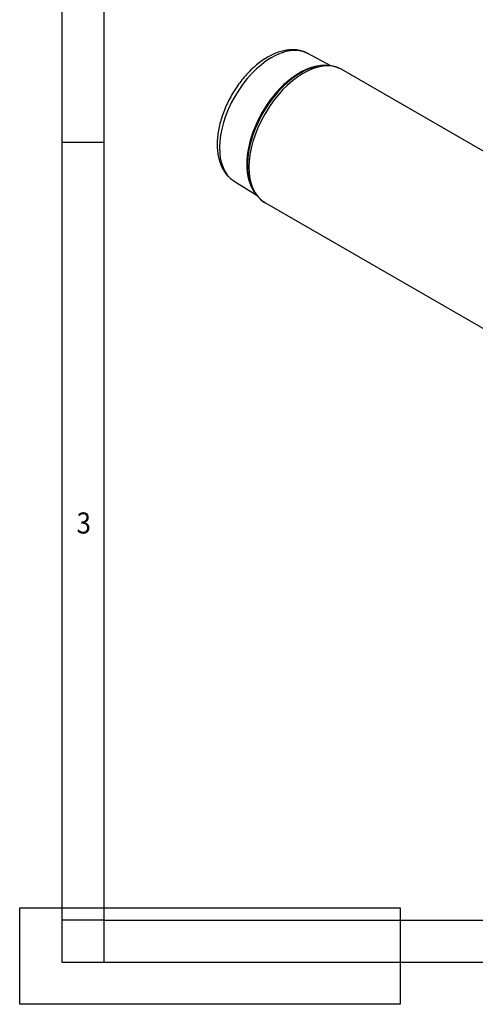
# Model space of a CAD drawing. Units: millimetres. Extents: x 0 to 415, y 0 to 292.
# Drawn here: x 0 to 54, y 0 to 117 of the extents above; entities that cross this region are included whole.
import ezdxf

# ---------------------------------------------------------------- set-up
doc = ezdxf.new("R2010")
doc.units = ezdxf.units.MM
doc.layers.add('MISTRAL_PREMIUM_', color=7, linetype='Continuous')
doc.layers.add('Standard', color=7, linetype='Continuous')
doc.styles.add('SEACAD_Arial', font='txt', dxfattribs={"width": 0.9})
picture_1 = doc.add_image_def('image1.bmp', size_in_pixel=(904, 229))

# ---------------------------------------------------------------- blocks, each defined once
blk = doc.blocks.new('SE4')
at = {"layer": 'MISTRAL_PREMIUM_', "color": 7, "linetype": 'Continuous'}
for p, q in [((36.93, 111.47), (34.21, 112.93)), ((64.85, 95.67), (38.23, 111.04)), ((25.45, 97.77), (28.08, 96.14)), ((29.11, 95.23), (55.72, 79.87))]:
    blk.add_line(p, q, dxfattribs=at)
for centre, radius, start, end in [((36.28, 107.41), 4.12, 62.8063, 109.3504), ((31.32, 98.79), 4.18, 188.2542, 237.5979)]:
    blk.add_arc(centre, radius, start, end, dxfattribs=at)
for centre, major_axis, start_param, end_param in [((29.91, 105.3), (-4.38, -7.58), 3.16011, 6.264668), ((33.67, 103.13), (-4.56, -7.9), 3.154965, 6.276737), ((33.23, 103.39), (-4.44, -7.69), 3.602442, 5.853668), ((33.36, 103.31), (-4.48, -7.75), 3.688368, 5.704786), ((33.67, 103.13), (-4.56, -7.9), 3.141591, 3.154965), ((33.67, 103.13), (-4.56, -7.9), 6.276737, 6.283185)]:
    blk.add_ellipse(centre, major_axis=major_axis, ratio=0.57735, start_param=start_param, end_param=end_param, dxfattribs=at)
blk.add_open_spline([(34.23, 112.9), (34.13, 112.96), (33.89, 113.1), (33.42, 113.25), (32.86, 113.36), (32.27, 113.38), (31.65, 113.32), (31.02, 113.19), (30.38, 112.97), (29.73, 112.67), (29.08, 112.29), (28.44, 111.84), (27.82, 111.33), (27.22, 110.75), (26.65, 110.12), (26.11, 109.45), (25.61, 108.73), (25.15, 107.99), (24.74, 107.21), (24.38, 106.42), (24.07, 105.61), (23.82, 104.81), (23.63, 104), (23.5, 103.2), (23.44, 102.42), (23.45, 101.67), (23.53, 100.95), (23.67, 100.27), (23.89, 99.63), (24.18, 99.06), (24.54, 98.56), (24.94, 98.14), (25.27, 97.87), (25.45, 97.78), (25.47, 97.77)], degree=3, knots=[0, 0, 0, 0, 0.017064, 0.047248, 0.077535, 0.108226, 0.139525, 0.1715, 0.204078, 0.237092, 0.270351, 0.303693, 0.337003, 0.370247, 0.403418, 0.436525, 0.469586, 0.502622, 0.535658, 0.568713, 0.601809, 0.634971, 0.668223, 0.701586, 0.735074, 0.76868, 0.80237, 0.836007, 0.869405, 0.902329, 0.934566, 0.966029, 0.996808, 1, 1, 1, 1], dxfattribs=at)

msp = doc.modelspace()

# ---------------------------------------------------------------- linework, layer by layer
at = {"color": 7, "linetype": 'Continuous'}
for p, q in [((4.9854, 292.0102), (4.9854, 5.0102)), ((9.9854, 287.0102), (9.9854, 10.0102)), ((9.9854, 102.3435), (4.9854, 102.3435)), ((9.9854, 10.0102), (4.9854, 10.0102)), ((9.9854, 10.0102), (409.9854, 10.0102)), ((9.9854, 10.0102), (9.9854, 5.0102)), ((4.9854, 5.0102), (414.9854, 5.0102))]:
    msp.add_line(p, q, dxfattribs=at)

# ---------------------------------------------------------------- block references
at = {"layer": 'Standard'}
msp.add_blockref('SE4', (0, 0), dxfattribs=at)

# ---------------------------------------------------------------- texts
at = {"insert": (6.7522, 55.9148), "char_height": 2.5, "width": 1.956532, "attachment_point": 7, "style": 'SEACAD_Arial'}
msp.add_mtext('{\\fArial|b0||i0||c0|p34;\\C7;\\H2.5;\\W0.9;3}', dxfattribs=at)

# ---------------------------------------------------------------- referenced raster images: frames only (the image files are external)
image = msp.add_image(picture_1, insert=(0, 0), size_in_units=(45.1717, 11.4428))

doc.saveas('drawing.dxf')
